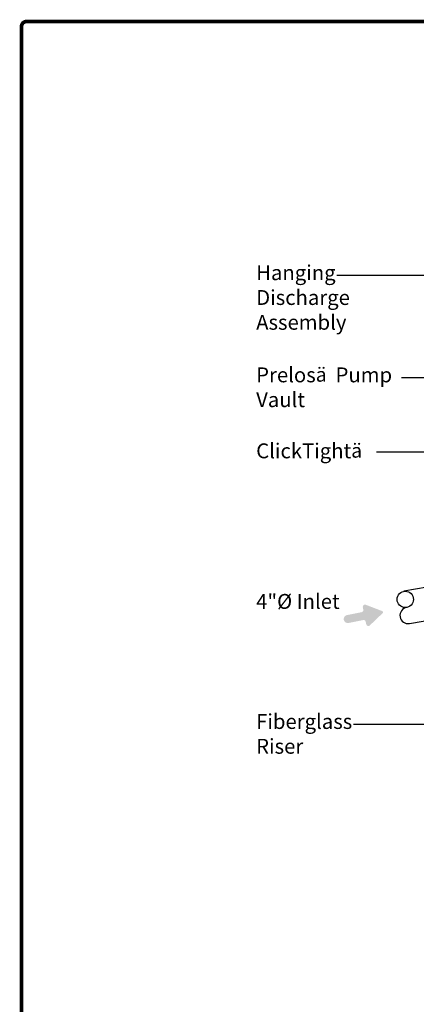
# Model space of a CAD drawing. Extents: x 0 to 16.4, y 0 to 10.4.
# Drawn here: x 0 to 2.1, y 5.2 to 10.4 of the extents above; entities that cross this region are included whole.
import ezdxf

# ---------------------------------------------------------------- set-up
doc = ezdxf.new("R2010")
doc.units = 0
doc.header["$MEASUREMENT"] = 0
for name, color, linetype in [('BORDER', 134, 'CONTINUOUS'), ('DIM', 1, 'CONTINUOUS'), ('OSI-TEXT', 1, 'CONTINUOUS'), ('PVC', 2, 'CONTINUOUS')]:
    doc.layers.add(name, color=color, linetype=linetype)
doc.styles.add('TIMES', font='timesi.ttf')

msp = doc.modelspace()

# ---------------------------------------------------------------- hatches: boundary and pattern name
at = {"layer": 'DIM'}
h = msp.add_hatch(color=256, dxfattribs=at)
edge = h.paths.add_edge_path()
edge.add_arc((1.862007778995959, 7.289649079663402), 0.01157707459101487, 56.30618431522407, 191.3061843152442, ccw=False)
edge.add_line((1.868430214679302, 7.299281367863991), (1.955548522087443, 7.265789154579399))
edge.add_arc((1.953270017811486, 7.259862420694926), 0.006349626467194486, 313.6413838740027, 428.97098475551695, ccw=False)
edge.add_line((1.957652164401466, 7.255267363835987), (1.89010845756916, 7.190853269678695))
edge.add_arc((1.880476169368677, 7.197275705362197), 0.01157707459101285, 191.306184314275, 326.3061843143079, ccw=False)
edge.add_line((1.869123765240229, 7.19500599688083), (1.866405785519991, 7.208600519899555))
edge.add_arc((1.855053381391731, 7.206330811418058), 0.011577074590855, 371.3061843151058, 461.3061843151156)
edge.add_line((1.85278367291023, 7.217683215546312), (1.774042621385207, 7.201940362273675))
edge.add_arc((1.769796114400331, 7.223180122277149), 0.02166010679977903, 191.3061843153087, 281.3061843153087, ccw=False)
edge.add_arc((1.769796114400629, 7.223180122277069), 0.02166010680005082, 101.30618431494918, 191.3061843149493, ccw=False)
edge.add_line((1.765549607415842, 7.244419882280841), (1.844290658940865, 7.260162735553479))
edge.add_arc((1.842020950459177, 7.271515139681977), 0.01157707459112878, 281.3061843157685, 371.3061843157586)
edge.add_line((1.853373354587681, 7.273784848163655), (1.850655374867549, 7.287379371181847))

# ---------------------------------------------------------------- linework, layer by layer
at = {"layer": 'BORDER', "const_width": 0.01999999999999999}
msp.add_lwpolyline([(16.42608976978486, 0.04060298628181691), (16.42608976978486, 10.40870995979012, 0.414213562373095), (16.400143256539, 10.43465647303597), (0.04203628303070772, 10.43465647303597, 0.414213562373095), (0.01608976978485899, 10.40870995979012), (0.01608976978485899, 0.04060298628181691, 0.414213562373095), (0.04203628303070772, 0.01465647303596818), (16.40014325653901, 0.01465647303596818, 0.414213562373095)], format="xyb", close=True, dxfattribs=at)
at = {"layer": 'OSI-TEXT'}
for points in [[(2.601135840869647, 9.070152703263634), (1.710622689503456, 9.070152703263634)], [(3.073823266668502, 8.160565361328354), (2.715144241814198, 8.519244386182658), (2.05792161967452, 8.519244386182658)], [(2.462365772862528, 8.120263333068827), (1.925188104580504, 8.120263333068827)], [(2.303127043950968, 6.656261144525434), (1.800131523548875, 6.656261144525434)]]:
    msp.add_lwpolyline(points, dxfattribs=at)
at = {"layer": 'PVC'}
for p, q in [((2.563064940852693, 7.458943900240449), (2.071558703447093, 7.372278089399298)), ((2.102055664649863, 7.199321227776526), (2.593507030675975, 7.285977363313002))]:
    msp.add_line(p, q, dxfattribs=at)
msp.add_circle((2.079182943747786, 7.329038873993605), 0.04390625000000098, dxfattribs=at)
msp.add_arc((2.094431424349175, 7.242560443182218), 0.04390625000000097, 100.0000000000101, 280.0000000000084, dxfattribs=at)

# ---------------------------------------------------------------- texts
at = {"layer": 'OSI-TEXT', "char_height": 0.07999999999999999, "attachment_point": 1, "style": 'TIMES'}
for s, insert in [('Hanging \\PDischarge\\PAssembly', (1.277411245503671, 9.12485681807146)), ('4"%%C Inlet', (1.277411245503671, 7.357939774194254)), ('Fiberglass\\PRiser', (1.277243693336383, 6.712732162771101))]:
    msp.add_mtext(s, dxfattribs=dict(at, insert=insert))
for s, insert, width in [('Prelos{\\fSymbol|b0|i1|c2|p18;\\H0.95833x;ä } Pump\\PVault', (1.277411245503671, 8.575729316116046), 0.7663984277319039), ('ClickTight{\\fSymbol|b0|i1|c2|p18;\\H0.95833x;ä}', (1.277411245503671, 8.167341900528541), 0.6022106278298485)]:
    msp.add_mtext(s, dxfattribs=dict(at, insert=insert, width=width))

doc.saveas('drawing.dxf')
